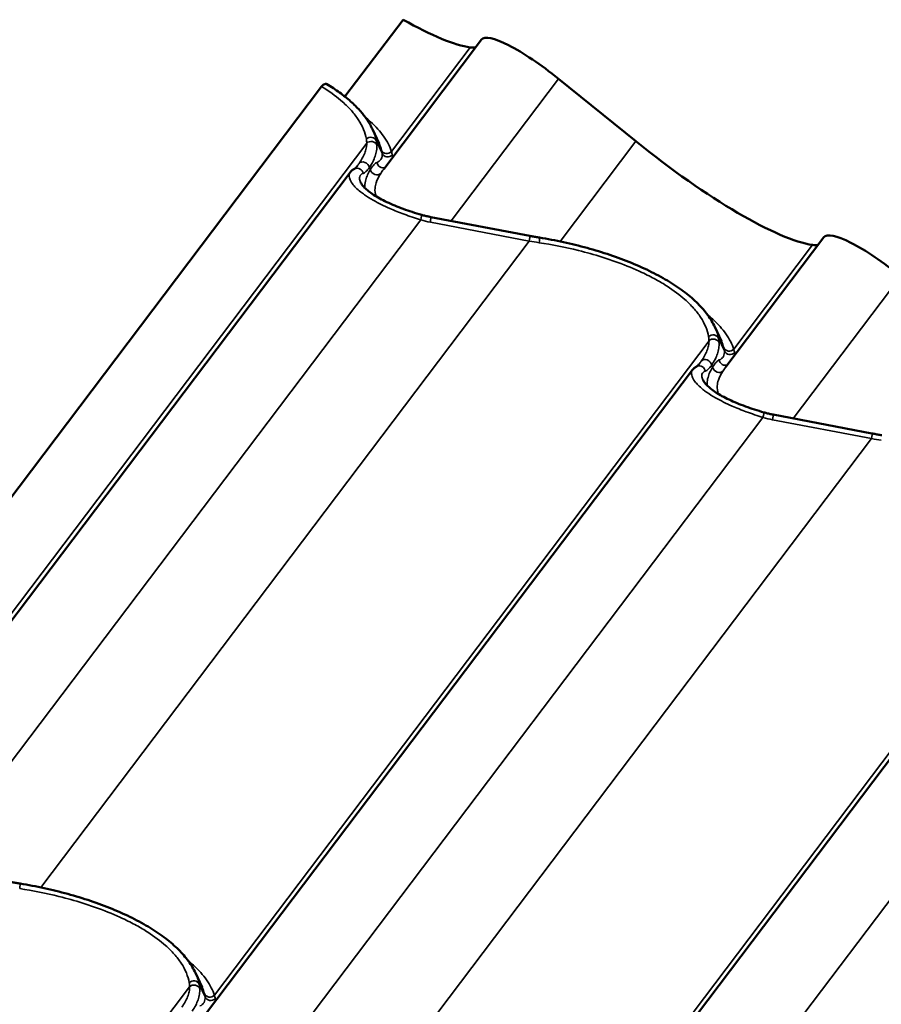
# Model space of a CAD drawing. Units: inches. Extents: x 0.9 to 50.1, y 0.6 to 32.1.
# Drawn here: x 36.5 to 38.2, y 28.5 to 30.4 of the extents above; entities that cross this region are included whole.
import ezdxf

# ---------------------------------------------------------------- set-up
doc = ezdxf.new("R2010")
doc.units = ezdxf.units.IN
doc.header["$LTSCALE"] = 3
doc.header["$MEASUREMENT"] = 0
doc.layers.add('Visible (ANSI)', color=7, linetype='Continuous', lineweight=50)
doc.layers.add('Visible Narrow (ANSI)', color=7, linetype='Continuous', lineweight=35)

msp = doc.modelspace()

# ---------------------------------------------------------------- linework, layer by layer
at = {"layer": 'Visible (ANSI)'}
for p, q in [((37.292116, 30.434145), (37.176739, 30.281469)), ((37.447645, 30.394565), (37.253492, 30.137645)), ((37.75361, 30.192926), (37.600157, 30.317034)), ((37.130211, 30.30155), (36.14667, 29.000041)), ((37.244406, 30.188286), (37.231269, 30.216678)), ((37.187012, 30.131325), (36.223423, 28.856218)), ((37.346843, 30.042708), (37.54317, 30.005304)), ((38.126467, 30.002647), (37.932315, 29.745727)), ((37.923229, 29.796368), (37.910092, 29.824759)), ((37.865835, 29.739407), (36.902245, 28.464299)), ((38.025666, 29.65079), (38.221992, 29.613386)), ((38.544657, 29.347488), (37.581068, 28.072381)), ((36.893159, 28.51494), (36.880023, 28.543332))]:
    msp.add_line(p, q, dxfattribs=at)
for centre, major_axis, start_param, end_param in [((37.134663, 30.650671), (-0.327423, 0.26334), 2.23313058, 2.80444196), ((37.5766, 30.291136), (0.128818, -0.103605), 1.55793838, 3.14798098), ((37.27995, 30.514965), (-0.163712, 0.13167), 2.80444196, 2.96199892), ((37.813486, 30.258753), (-0.327423, 0.26334), 1.55793838, 2.80444196), ((38.255422, 29.899218), (0.128818, -0.103605), 1.55793838, 3.14798098), ((37.958773, 30.123047), (-0.163712, 0.13167), 2.80444196, 2.96199892)]:
    msp.add_ellipse(centre, major_axis=major_axis, ratio=0.21140241, start_param=start_param, end_param=end_param, dxfattribs=at)
for points, knots in [([(37.14091, 30.306327), (37.140506, 30.306573), (37.14006, 30.306747), (37.138663, 30.307031), (37.137634, 30.306939), (37.135467, 30.306209), (37.13435, 30.305577), (37.132176, 30.303854), (37.131139, 30.302779), (37.130211, 30.30155)], [-0.350103058, -0.350103058, -0.350103058, -0.350103058, -0.297973598, -0.297973598, -0.198606347, -0.198606347, -0.099265324, -0.099265324, 0, 0, 0, 0]), ([(37.14091, 30.306327), (37.149852, 30.300877), (37.158255, 30.295289), (37.173964, 30.283842), (37.181251, 30.277995), (37.194578, 30.266149), (37.200617, 30.260158), (37.21151, 30.247973), (37.216351, 30.241792), (37.224767, 30.229308), (37.228342, 30.223004), (37.231269, 30.216678)], [6.01487527, 6.01487527, 6.01487527, 6.01487527, 6.82373229, 6.82373229, 7.6325893, 7.6325893, 8.44144631, 8.44144631, 9.25030332, 9.25030332, 10.05916033, 10.05916033, 10.05916033, 10.05916033]), ([(37.1965, 30.13859), (37.195737, 30.138283), (37.194995, 30.137935), (37.19356, 30.137165), (37.192866, 30.136742), (37.191533, 30.135827), (37.190893, 30.135335), (37.189675, 30.134288), (37.189096, 30.133733), (37.188004, 30.132568), (37.187491, 30.131958), (37.187012, 30.131325)], [0, 0, 0, 0, 0.097882439, 0.097882439, 0.195764879, 0.195764879, 0.293647318, 0.293647318, 0.391529758, 0.391529758, 0.489412197, 0.489412197, 0.489412197, 0.489412197]), ([(37.200894, 30.143688), (37.200254, 30.142841), (37.199658, 30.142086), (37.198573, 30.140781), (37.198085, 30.140232), (37.197244, 30.139349), (37.196891, 30.139017), (37.196458, 30.138643), (37.196327, 30.138543), (37.196251, 30.138488)], [0.236700897, 0.236700897, 0.236700897, 0.236700897, 0.389246146, 0.389246146, 0.541791394, 0.541791394, 0.694336643, 0.694336643, 0.798090478, 0.798090478, 0.798090478, 0.798090478]), ([(37.20746, 30.111956), (37.20812, 30.11053), (37.209103, 30.10884), (37.211833, 30.105099), (37.213579, 30.103044), (37.217917, 30.098666), (37.220503, 30.09635), (37.226452, 30.091616), (37.2298, 30.089204), (37.23722, 30.084352), (37.241275, 30.08192), (37.250023, 30.077091), (37.254734, 30.074688), (37.264749, 30.069947), (37.270046, 30.067617), (37.28096, 30.06313), (37.286616, 30.060955), (37.298218, 30.056756), (37.304156, 30.054735), (37.316348, 30.050798), (37.322604, 30.048888), (37.328822, 30.047066)], [1.78020135, 1.78020135, 1.78020135, 1.78020135, 2.18451912, 2.18451912, 2.58883689, 2.58883689, 2.99315466, 2.99315466, 3.39485384, 3.39485384, 3.79133034, 3.79133034, 4.19189241, 4.19189241, 4.59621017, 4.59621017, 5.00052794, 5.00052794, 5.40484571, 5.40484571, 5.82337905, 5.82337905, 5.82337905, 5.82337905]), ([(37.328822, 30.047066), (37.330026, 30.046713), (37.33123, 30.046373), (37.333637, 30.045717), (37.33484, 30.045402), (37.337245, 30.044795), (37.338447, 30.044505), (37.340849, 30.043949), (37.34205, 30.043683), (37.344448, 30.043177), (37.345646, 30.042936), (37.346843, 30.042708)], [-0.7972046771, -0.7972046771, -0.7972046771, -0.7972046771, -0.7775096156, -0.7775096156, -0.7578145542, -0.7578145542, -0.7381194927, -0.7381194927, -0.7184244312, -0.7184244312, -0.6987293697, -0.6987293697, -0.6987293697, -0.6987293697]), ([(37.54317, 30.005304), (37.54445, 30.00506), (37.545733, 30.004819), (37.548303, 30.004343), (37.549591, 30.004107), (37.55217, 30.003642), (37.553462, 30.003413), (37.55605, 30.002959), (37.557347, 30.002736), (37.559944, 30.002294), (37.561245, 30.002076), (37.562548, 30.001861)], [0.6987293697, 0.6987293697, 0.6987293697, 0.6987293697, 0.7069706065, 0.7069706065, 0.7152118433, 0.7152118433, 0.7234530801, 0.7234530801, 0.7316943169, 0.7316943169, 0.7399355537, 0.7399355537, 0.7399355537, 0.7399355537]), ([(37.562548, 30.001861), (37.578345, 29.999253), (37.594218, 29.996228), (37.62577, 29.989366), (37.641445, 29.98553), (37.672242, 29.977098), (37.687326, 29.972517), (37.716806, 29.962599), (37.731223, 29.957251), (37.758936, 29.945901), (37.772198, 29.939916), (37.797392, 29.927358), (37.80933, 29.920778), (37.831501, 29.907205), (37.841766, 29.900196), (37.860533, 29.885804), (37.868996, 29.878449), (37.883995, 29.863524), (37.890579, 29.855907), (37.901808, 29.840459), (37.906451, 29.832627), (37.910092, 29.824759)], [0, 0, 0, 0, 1.00591603, 1.00591603, 2.01183207, 2.01183207, 3.0177481, 3.0177481, 4.02366413, 4.02366413, 5.02958017, 5.02958017, 6.0354962, 6.0354962, 7.04141223, 7.04141223, 8.04732827, 8.04732827, 9.0532443, 9.0532443, 10.05916033, 10.05916033, 10.05916033, 10.05916033]), ([(37.875322, 29.746672), (37.87456, 29.746365), (37.873818, 29.746017), (37.872382, 29.745246), (37.871688, 29.744824), (37.870355, 29.743908), (37.869716, 29.743416), (37.868498, 29.742369), (37.867919, 29.741814), (37.866826, 29.74065), (37.866313, 29.74004), (37.865835, 29.739407)], [0, 0, 0, 0, 0.097882439, 0.097882439, 0.195764879, 0.195764879, 0.293647318, 0.293647318, 0.391529758, 0.391529758, 0.489412197, 0.489412197, 0.489412197, 0.489412197]), ([(37.879717, 29.75177), (37.879076, 29.750923), (37.87848, 29.750168), (37.877396, 29.748863), (37.876907, 29.748313), (37.876067, 29.747431), (37.875714, 29.747098), (37.875281, 29.746725), (37.87515, 29.746625), (37.875074, 29.74657)], [0.236700897, 0.236700897, 0.236700897, 0.236700897, 0.389246146, 0.389246146, 0.541791394, 0.541791394, 0.694336643, 0.694336643, 0.798090478, 0.798090478, 0.798090478, 0.798090478]), ([(37.886283, 29.720037), (37.886942, 29.718611), (37.887925, 29.716922), (37.890655, 29.713181), (37.892401, 29.711126), (37.896739, 29.706748), (37.899326, 29.704432), (37.905275, 29.699698), (37.908622, 29.697285), (37.916042, 29.692433), (37.920097, 29.690001), (37.928846, 29.685173), (37.933556, 29.682769), (37.943572, 29.678029), (37.948868, 29.675699), (37.959783, 29.671211), (37.965438, 29.669037), (37.97704, 29.664838), (37.982979, 29.662817), (37.995171, 29.658879), (38.001426, 29.656969), (38.007644, 29.655148)], [1.78020135, 1.78020135, 1.78020135, 1.78020135, 2.18451912, 2.18451912, 2.58883689, 2.58883689, 2.99315466, 2.99315466, 3.39485384, 3.39485384, 3.79133034, 3.79133034, 4.19189241, 4.19189241, 4.59621017, 4.59621017, 5.00052794, 5.00052794, 5.40484571, 5.40484571, 5.82337905, 5.82337905, 5.82337905, 5.82337905]), ([(38.007644, 29.655148), (38.008848, 29.654795), (38.010052, 29.654455), (38.012459, 29.653799), (38.013662, 29.653483), (38.016068, 29.652877), (38.01727, 29.652587), (38.019672, 29.65203), (38.020872, 29.651765), (38.023271, 29.651259), (38.024469, 29.651018), (38.025666, 29.65079)], [-0.7972046771, -0.7972046771, -0.7972046771, -0.7972046771, -0.7775096156, -0.7775096156, -0.7578145542, -0.7578145542, -0.7381194927, -0.7381194927, -0.7184244312, -0.7184244312, -0.6987293697, -0.6987293697, -0.6987293697, -0.6987293697]), ([(38.221992, 29.613386), (38.223273, 29.613142), (38.224555, 29.612901), (38.227126, 29.612424), (38.228413, 29.612189), (38.230992, 29.611724), (38.232284, 29.611495), (38.234873, 29.611041), (38.236169, 29.610817), (38.238767, 29.610376), (38.240067, 29.610158), (38.24137, 29.609942)], [0.6987293697, 0.6987293697, 0.6987293697, 0.6987293697, 0.7069706065, 0.7069706065, 0.7152118433, 0.7152118433, 0.7234530801, 0.7234530801, 0.7316943169, 0.7316943169, 0.7399355537, 0.7399355537, 0.7399355537, 0.7399355537]), ([(36.5131, 28.723876), (36.514381, 28.723632), (36.515664, 28.723391), (36.518234, 28.722915), (36.519521, 28.72268), (36.522101, 28.722215), (36.523393, 28.721985), (36.525981, 28.721532), (36.527277, 28.721308), (36.529875, 28.720866), (36.531176, 28.720648), (36.532479, 28.720433)], [0.6987293697, 0.6987293697, 0.6987293697, 0.6987293697, 0.7069706065, 0.7069706065, 0.7152118433, 0.7152118433, 0.7234530801, 0.7234530801, 0.7316943169, 0.7316943169, 0.7399355537, 0.7399355537, 0.7399355537, 0.7399355537]), ([(36.532479, 28.720433), (36.548275, 28.717825), (36.564149, 28.7148), (36.5957, 28.707938), (36.611376, 28.704102), (36.642173, 28.695671), (36.657256, 28.691089), (36.686736, 28.681171), (36.701153, 28.675824), (36.728867, 28.664473), (36.742129, 28.658488), (36.767323, 28.645931), (36.77926, 28.639351), (36.801431, 28.625777), (36.811696, 28.618769), (36.830464, 28.604376), (36.838927, 28.597021), (36.853926, 28.582097), (36.86051, 28.574479), (36.871739, 28.559031), (36.876382, 28.551199), (36.880023, 28.543332)], [0, 0, 0, 0, 1.00591603, 1.00591603, 2.01183207, 2.01183207, 3.0177481, 3.0177481, 4.02366413, 4.02366413, 5.02958017, 5.02958017, 6.0354962, 6.0354962, 7.04141223, 7.04141223, 8.04732827, 8.04732827, 9.0532443, 9.0532443, 10.05916033, 10.05916033, 10.05916033, 10.05916033])]:
    msp.add_open_spline(points, degree=3, knots=knots, dxfattribs=at)
at = {"layer": 'Visible Narrow (ANSI)'}
for p, q in [((37.425237, 30.37926), (37.268887, 30.172364)), ((37.600157, 30.317034), (37.38706, 30.035046)), ((37.219909, 30.189203), (36.238818, 28.890936)), ((37.25041, 30.169107), (37.238793, 30.194214)), ((37.75361, 30.192926), (37.603434, 29.994199)), ((37.227078, 30.136966), (37.225208, 30.141008)), ((37.326874, 30.037054), (36.356991, 28.753618)), ((37.346023, 30.032424), (37.54235, 29.99502)), ((37.54235, 29.99502), (36.573364, 28.712771)), ((38.10406, 29.987341), (37.94771, 29.780445)), ((38.278979, 29.925116), (38.065883, 29.643128)), ((37.898731, 29.797284), (36.917641, 28.499017)), ((37.929232, 29.777189), (37.917615, 29.802296)), ((37.9059, 29.745048), (37.90403, 29.74909)), ((38.005696, 29.645136), (37.035814, 28.3617)), ((38.024846, 29.640506), (38.221172, 29.603102)), ((38.221172, 29.603102), (37.252187, 28.320853)), ((38.577554, 29.405366), (37.596463, 28.107099)), ((38.684519, 29.253217), (37.714636, 27.969782)), ((36.899163, 28.495761), (36.887546, 28.520868)), ((36.868662, 28.515856), (35.887571, 27.21759))]:
    msp.add_line(p, q, dxfattribs=at)
for centre, major_axis, ratio, start_param, end_param in [((37.227546, 30.190122), (0.011758, 0.0024), 0.89580811, 0.16445106, 2.17214848), ((37.228505, 30.181837), (0.011994, 0.000393), 0.88686046, 0.28108943, 2.34042528), ((37.260291, 30.179729), (-0.011585, -0.003129), 0.92007605, 0.12349604, 2.13119346), ((37.261657, 30.173199), (-0.011883, -0.001669), 0.9435594, 0.22148972, 2.28082557), ((37.200987, 30.127461), (-0.004487, 0.01113), 0.96837656, 4.47667338, 6.28318531), ((37.214049, 30.141442), (-0.009877, 0.006816), 0.805853, 3.80830686, 6.22188427), ((37.251731, 30.152381), (0.00531, -0.010761), 0.95958499, 4.37617354, 6.20518983), ((37.238236, 30.136532), (0.010133, -0.006428), 0.78727182, 3.77742223, 6.16302312), ((37.325448, 30.03555), (0.003374, 0.011516), 0.07975668, 4.86669099, 6.28318531), ((37.344597, 30.03092), (0.002246, 0.011788), 0.0942824, 4.85826843, 6.28318531), ((37.333631, 30.237353), (0.135797, -0.179644), 0.77555695, 5.47586617, 5.57434148), ((37.540924, 29.993516), (0.002246, 0.011788), 0.0942824, 4.85826843, 6.28318531), ((37.560593, 29.990021), (0.001954, 0.01184), 0.06116303, 4.87527356, 6.28318531), ((37.746421, 30.251659), (0.506216, 0.038132), 0.5274148, 4.25809301, 4.29929919), ((37.906368, 29.798204), (0.011758, 0.0024), 0.89580811, 0.16445106, 2.17214848), ((37.907327, 29.789919), (0.011994, 0.000393), 0.88686046, 0.28108943, 2.34042528), ((37.939114, 29.787811), (-0.011585, -0.003129), 0.92007605, 0.12349604, 2.13119346), ((37.940479, 29.781281), (-0.011883, -0.001669), 0.9435594, 0.22148972, 2.28082557), ((37.879809, 29.735542), (-0.004487, 0.01113), 0.96837656, 4.47667338, 6.28318531), ((37.892872, 29.749524), (-0.009877, 0.006816), 0.805853, 3.80830686, 6.22188427), ((37.930553, 29.760462), (0.00531, -0.010761), 0.95958499, 4.37617354, 6.20518983), ((37.917058, 29.744614), (0.010133, -0.006428), 0.78727182, 3.77742223, 6.16302312), ((38.00427, 29.643632), (0.003374, 0.011516), 0.07975668, 4.86669099, 6.28318531), ((38.02342, 29.639002), (0.002246, 0.011788), 0.0942824, 4.85826843, 6.28318531), ((38.012454, 29.845434), (0.135797, -0.179644), 0.77555695, 5.47586617, 5.57434148), ((38.219746, 29.601598), (0.002246, 0.011788), 0.0942824, 4.85826843, 6.28318531), ((38.425244, 29.85974), (0.506216, 0.038132), 0.5274148, 4.25809301, 4.29929919), ((36.530524, 28.708593), (0.001954, 0.01184), 0.06116303, 4.87527356, 6.28318531), ((36.876299, 28.516776), (0.011758, 0.0024), 0.89580811, 0.16445106, 2.17214848), ((36.877258, 28.508491), (0.011994, 0.000393), 0.88686046, 0.28108943, 2.34042528), ((36.909045, 28.506383), (-0.011585, -0.003129), 0.92007605, 0.12349604, 2.13119346), ((36.91041, 28.499853), (-0.011883, -0.001669), 0.9435594, 0.22148972, 2.28082557)]:
    msp.add_ellipse(centre, major_axis=major_axis, ratio=ratio, start_param=start_param, end_param=end_param, dxfattribs=at)
for points, knots in [([(37.130211, 30.30155), (37.132458, 30.300174), (37.134666, 30.29879), (37.149988, 30.288945), (37.161766, 30.280125), (37.178428, 30.265402), (37.18427, 30.259592), (37.194668, 30.247854), (37.199211, 30.241935), (37.211571, 30.223038), (37.21682, 30.210046), (37.219121, 30.197449)], [6.027365, 6.027365, 6.027365, 6.027365, 6.24325549, 6.24325549, 7.55390216, 7.55390216, 8.39772169, 8.39772169, 9.24154121, 9.24154121, 11.08871734, 11.08871734, 11.08871734, 11.08871734]), ([(37.268887, 30.172364), (37.266039, 30.182029), (37.260921, 30.192349), (37.246592, 30.212429), (37.237931, 30.222108), (37.223962, 30.234975), (37.220317, 30.238152), (37.216465, 30.241335)], [-11.08886428, -11.08886428, -11.08886428, -11.08886428, -9.47458509, -9.47458509, -8.04765078, -8.04765078, -7.58279457, -7.58279457, -7.58279457, -7.58279457]), ([(37.219121, 30.197449), (37.219364, 30.196116), (37.219552, 30.194763), (37.219814, 30.192014), (37.219889, 30.190618), (37.219909, 30.189203)], [0, 0, 0, 0, 0.195436028, 0.195436028, 0.390872056, 0.390872056, 0.390872056, 0.390872056]), ([(37.219909, 30.189203), (37.219895, 30.185911), (37.219542, 30.182607), (37.218189, 30.175969), (37.217188, 30.172637), (37.215881, 30.169282), (37.214574, 30.165928), (37.212962, 30.162552), (37.209164, 30.15572), (37.206979, 30.152264), (37.204528, 30.148733)], [0, 0, 0, 0, 0.45602069, 0.45602069, 0.91204139, 0.91204139, 0.91204139, 1.36806208, 1.36806208, 1.82408278, 1.82408278, 1.82408278, 1.82408278]), ([(37.225208, 30.141008), (37.22772, 30.144827), (37.229939, 30.148575), (37.233747, 30.156001), (37.235336, 30.159678), (37.236589, 30.16334), (37.237843, 30.167001), (37.23876, 30.170646), (37.239885, 30.177919), (37.240093, 30.181546), (37.239931, 30.185165)], [-1.82408278, -1.82408278, -1.82408278, -1.82408278, -1.36806208, -1.36806208, -0.91204139, -0.91204139, -0.91204139, -0.45602069, -0.45602069, 0, 0, 0, 0]), ([(37.239931, 30.185165), (37.239862, 30.186716), (37.239732, 30.188245), (37.239353, 30.191262), (37.239103, 30.192749), (37.238793, 30.194214)], [-0.390872056, -0.390872056, -0.390872056, -0.390872056, -0.195436028, -0.195436028, 0, 0, 0, 0]), ([(37.25041, 30.169107), (37.250669, 30.16699), (37.250617, 30.164987), (37.249936, 30.161263), (37.249306, 30.159543), (37.248417, 30.157995), (37.247471, 30.156349), (37.24623, 30.154899), (37.243426, 30.152634), (37.241913, 30.151759), (37.240231, 30.151121)], [0, 0, 0, 0, 0.45734409, 0.45734409, 0.91468818, 0.91468818, 0.91468818, 1.40118719, 1.40118719, 1.82937636, 1.82937636, 1.82937636, 1.82937636]), ([(37.249149, 30.175311), (37.249444, 30.174202), (37.249697, 30.173129), (37.250116, 30.171059), (37.250284, 30.170063), (37.25041, 30.169107)], [0, 0, 0, 0, 0.195436028, 0.195436028, 0.390872056, 0.390872056, 0.390872056, 0.390872056]), ([(37.270597, 30.165784), (37.270403, 30.166797), (37.270165, 30.167854), (37.269595, 30.170049), (37.269265, 30.171187), (37.268887, 30.172364)], [-0.390872056, -0.390872056, -0.390872056, -0.390872056, -0.195436028, -0.195436028, 0, 0, 0, 0]), ([(37.212514, 30.129086), (37.214298, 30.129531), (37.216182, 30.130736), (37.220338, 30.134698), (37.222648, 30.137521), (37.225208, 30.141008)], [-0.99942714, -0.99942714, -0.99942714, -0.99942714, -0.505908232, -0.505908232, 0, 0, 0, 0]), ([(37.240231, 30.151121), (37.23827, 30.150377), (37.236235, 30.148753), (37.231906, 30.143955), (37.229584, 30.140752), (37.227078, 30.136966)], [0, 0, 0, 0, 0.4990595, 0.4990595, 0.999431288, 0.999431288, 0.999431288, 0.999431288]), ([(37.187012, 30.131325), (37.186048, 30.130049), (37.185412, 30.128488), (37.184806, 30.124364), (37.185114, 30.1216), (37.187266, 30.115462), (37.189112, 30.112088), (37.195445, 30.1036), (37.2007, 30.098268), (37.207592, 30.092743), (37.209945, 30.090856), (37.212483, 30.088951), (37.220408, 30.083363), (37.226332, 30.079623), (37.242631, 30.07034), (37.253785, 30.064837), (37.274714, 30.055704), (37.28418, 30.051933), (37.304773, 30.044327), (37.315912, 30.040559), (37.326874, 30.037054)], [0.4894122, 0.4894122, 0.4894122, 0.4894122, 0.93261628, 0.93261628, 1.51898287, 1.51898287, 2.10535473, 2.10535473, 2.91168952, 2.91168952, 2.91168952, 3.18707148, 3.18707148, 3.71802431, 3.71802431, 4.52426635, 4.52426635, 5.1374022, 5.1374022, 5.82337905, 5.82337905, 5.82337905, 5.82337905]), ([(37.207461, 30.111956), (37.206869, 30.113235), (37.206418, 30.114468), (37.205393, 30.118298), (37.205368, 30.120677), (37.206409, 30.124493), (37.207373, 30.126027), (37.209776, 30.128063), (37.211051, 30.128722), (37.212514, 30.129086)], [-1.78020135, -1.78020135, -1.78020135, -1.78020135, -1.51898287, -1.51898287, -0.93261628, -0.93261628, -0.40481754, -0.40481754, 0, 0, 0, 0]), ([(37.227078, 30.136966), (37.222837, 30.129912), (37.219752, 30.123186), (37.216844, 30.112473), (37.216221, 30.108389), (37.216106, 30.103009), (37.216134, 30.101694), (37.216219, 30.100381)], [0, 0, 0, 0, 0.77366475, 0.77366475, 1.25498888, 1.25498888, 1.41079823, 1.41079823, 1.41079823, 1.41079823]), ([(37.238296, 30.083759), (37.236454, 30.089092), (37.235822, 30.094472), (37.236558, 30.103516), (37.23733, 30.107159), (37.240481, 30.116748), (37.243575, 30.1228), (37.24769, 30.129194)], [-1.97807816, -1.97807816, -1.97807816, -1.97807816, -1.25498888, -1.25498888, -0.77366475, -0.77366475, 0, 0, 0, 0]), ([(37.561625, 29.991823), (37.587699, 29.987829), (37.613971, 29.982636), (37.655561, 29.972374), (37.671291, 29.967991), (37.697183, 29.959883), (37.707658, 29.95634), (37.734645, 29.946474), (37.750721, 29.939822), (37.775354, 29.928272), (37.784603, 29.923572), (37.79338, 29.918728), (37.801197, 29.914414), (37.80864, 29.909986), (37.82881, 29.897027), (37.840588, 29.888207), (37.85725, 29.873484), (37.863092, 29.867674), (37.87349, 29.855936), (37.878033, 29.850017), (37.890393, 29.83112), (37.895642, 29.818128), (37.897943, 29.805531)], [0, 0, 0, 0, 1.71548977, 1.71548977, 2.7879387, 2.7879387, 3.53481518, 3.53481518, 4.75962618, 4.75962618, 5.54435867, 5.54435867, 5.54435867, 6.24325549, 6.24325549, 7.55390216, 7.55390216, 8.39772169, 8.39772169, 9.24154121, 9.24154121, 11.08871734, 11.08871734, 11.08871734, 11.08871734]), ([(37.94771, 29.780445), (37.944862, 29.79011), (37.939744, 29.800431), (37.925414, 29.820511), (37.916754, 29.83019), (37.902784, 29.843056), (37.89914, 29.846234), (37.895288, 29.849416)], [-11.08886428, -11.08886428, -11.08886428, -11.08886428, -9.47458509, -9.47458509, -8.04765078, -8.04765078, -7.58280941, -7.58280941, -7.58280941, -7.58280941]), ([(37.897943, 29.805531), (37.898187, 29.804198), (37.898374, 29.802844), (37.898636, 29.800095), (37.898712, 29.7987), (37.898731, 29.797284)], [0, 0, 0, 0, 0.195436028, 0.195436028, 0.390872056, 0.390872056, 0.390872056, 0.390872056]), ([(37.898731, 29.797284), (37.898717, 29.793993), (37.898365, 29.790688), (37.897011, 29.784051), (37.896011, 29.780718), (37.894704, 29.777364), (37.893397, 29.77401), (37.891784, 29.770634), (37.887986, 29.763802), (37.885801, 29.760345), (37.88335, 29.756815)], [0, 0, 0, 0, 0.45602069, 0.45602069, 0.91204139, 0.91204139, 0.91204139, 1.36806208, 1.36806208, 1.82408278, 1.82408278, 1.82408278, 1.82408278]), ([(37.90403, 29.74909), (37.906542, 29.752908), (37.908761, 29.756656), (37.912569, 29.764082), (37.914159, 29.76776), (37.915412, 29.771421), (37.916665, 29.775083), (37.917583, 29.778728), (37.918708, 29.786), (37.918916, 29.789628), (37.918754, 29.793246)], [-1.82408278, -1.82408278, -1.82408278, -1.82408278, -1.36806208, -1.36806208, -0.91204139, -0.91204139, -0.91204139, -0.45602069, -0.45602069, 0, 0, 0, 0]), ([(37.918754, 29.793246), (37.918684, 29.794797), (37.918555, 29.796327), (37.918175, 29.799344), (37.917925, 29.80083), (37.917615, 29.802296)], [-0.390872056, -0.390872056, -0.390872056, -0.390872056, -0.195436028, -0.195436028, 0, 0, 0, 0]), ([(37.929232, 29.777189), (37.929492, 29.775071), (37.92944, 29.773068), (37.928758, 29.769345), (37.928129, 29.767624), (37.927239, 29.766077), (37.926293, 29.764431), (37.925053, 29.762981), (37.922248, 29.760716), (37.920735, 29.759841), (37.919053, 29.759202)], [0, 0, 0, 0, 0.45734409, 0.45734409, 0.91468818, 0.91468818, 0.91468818, 1.40118719, 1.40118719, 1.82937636, 1.82937636, 1.82937636, 1.82937636]), ([(37.927972, 29.783393), (37.928267, 29.782284), (37.928519, 29.781211), (37.928939, 29.779141), (37.929106, 29.778144), (37.929232, 29.777189)], [0, 0, 0, 0, 0.195436028, 0.195436028, 0.390872056, 0.390872056, 0.390872056, 0.390872056]), ([(37.94942, 29.773866), (37.949226, 29.774879), (37.948987, 29.775935), (37.948418, 29.77813), (37.948087, 29.779268), (37.94771, 29.780445)], [-0.390872056, -0.390872056, -0.390872056, -0.390872056, -0.195436028, -0.195436028, 0, 0, 0, 0]), ([(37.891337, 29.737168), (37.89312, 29.737613), (37.895004, 29.738817), (37.899161, 29.74278), (37.901471, 29.745602), (37.90403, 29.74909)], [-0.99942714, -0.99942714, -0.99942714, -0.99942714, -0.505908232, -0.505908232, 0, 0, 0, 0]), ([(37.919053, 29.759202), (37.917093, 29.758458), (37.915057, 29.756834), (37.910728, 29.752036), (37.908406, 29.748834), (37.9059, 29.745048)], [0, 0, 0, 0, 0.4990595, 0.4990595, 0.999431288, 0.999431288, 0.999431288, 0.999431288]), ([(37.865835, 29.739407), (37.86487, 29.738131), (37.864235, 29.73657), (37.863629, 29.732446), (37.863936, 29.729682), (37.866089, 29.723543), (37.867935, 29.720169), (37.874268, 29.711682), (37.879523, 29.706349), (37.886414, 29.700824), (37.888768, 29.698937), (37.891305, 29.697033), (37.899231, 29.691445), (37.905154, 29.687705), (37.921454, 29.678421), (37.932608, 29.672919), (37.953536, 29.663786), (37.963003, 29.660015), (37.983595, 29.652408), (37.994735, 29.648641), (38.005696, 29.645136)], [0.4894122, 0.4894122, 0.4894122, 0.4894122, 0.93261628, 0.93261628, 1.51898287, 1.51898287, 2.10535473, 2.10535473, 2.91168952, 2.91168952, 2.91168952, 3.18707148, 3.18707148, 3.71802431, 3.71802431, 4.52426635, 4.52426635, 5.1374022, 5.1374022, 5.82337905, 5.82337905, 5.82337905, 5.82337905]), ([(37.886283, 29.720038), (37.885692, 29.721316), (37.88524, 29.72255), (37.884216, 29.726379), (37.88419, 29.728758), (37.885232, 29.732574), (37.886195, 29.734108), (37.888598, 29.736144), (37.889874, 29.736803), (37.891337, 29.737168)], [-1.78020135, -1.78020135, -1.78020135, -1.78020135, -1.51898287, -1.51898287, -0.93261628, -0.93261628, -0.40481754, -0.40481754, 0, 0, 0, 0]), ([(37.9059, 29.745048), (37.90166, 29.737994), (37.898574, 29.731268), (37.895667, 29.720555), (37.895044, 29.716471), (37.894929, 29.71109), (37.894956, 29.709776), (37.895042, 29.708463)], [0, 0, 0, 0, 0.77366475, 0.77366475, 1.25498888, 1.25498888, 1.41079823, 1.41079823, 1.41079823, 1.41079823]), ([(37.917118, 29.69184), (37.915276, 29.697174), (37.914645, 29.702553), (37.91538, 29.711598), (37.916152, 29.715241), (37.919304, 29.724829), (37.922398, 29.730881), (37.926512, 29.737276)], [-1.97807816, -1.97807816, -1.97807816, -1.97807816, -1.25498888, -1.25498888, -0.77366475, -0.77366475, 0, 0, 0, 0]), ([(36.531556, 28.710395), (36.55763, 28.706401), (36.583901, 28.701208), (36.625492, 28.690946), (36.641222, 28.686563), (36.667113, 28.678456), (36.677589, 28.674912), (36.704576, 28.665047), (36.720652, 28.658395), (36.745285, 28.646844), (36.754533, 28.642145), (36.763311, 28.637301), (36.771128, 28.632986), (36.778571, 28.628558), (36.798741, 28.615599), (36.810519, 28.606779), (36.827181, 28.592056), (36.833023, 28.586246), (36.843421, 28.574508), (36.847964, 28.568589), (36.860324, 28.549692), (36.865573, 28.5367), (36.867874, 28.524103)], [0, 0, 0, 0, 1.71548977, 1.71548977, 2.7879387, 2.7879387, 3.53481518, 3.53481518, 4.75962618, 4.75962618, 5.54435867, 5.54435867, 5.54435867, 6.24325549, 6.24325549, 7.55390216, 7.55390216, 8.39772169, 8.39772169, 9.24154121, 9.24154121, 11.08871734, 11.08871734, 11.08871734, 11.08871734]), ([(36.917641, 28.499017), (36.914792, 28.508683), (36.909675, 28.519003), (36.895345, 28.539083), (36.886685, 28.548762), (36.872715, 28.561628), (36.86907, 28.564806), (36.865219, 28.567988)], [-11.08886428, -11.08886428, -11.08886428, -11.08886428, -9.47458509, -9.47458509, -8.04765078, -8.04765078, -7.58280941, -7.58280941, -7.58280941, -7.58280941]), ([(36.867874, 28.524103), (36.868117, 28.52277), (36.868305, 28.521416), (36.868567, 28.518667), (36.868642, 28.517272), (36.868662, 28.515856)], [0, 0, 0, 0, 0.195436028, 0.195436028, 0.390872056, 0.390872056, 0.390872056, 0.390872056]), ([(36.888684, 28.511819), (36.888615, 28.51337), (36.888485, 28.514899), (36.888106, 28.517916), (36.887856, 28.519403), (36.887546, 28.520868)], [-0.390872056, -0.390872056, -0.390872056, -0.390872056, -0.195436028, -0.195436028, 0, 0, 0, 0]), ([(36.868662, 28.515856), (36.868648, 28.512565), (36.868295, 28.50926), (36.866942, 28.502623), (36.865941, 28.499291), (36.864634, 28.495936), (36.863328, 28.492582), (36.861715, 28.489206), (36.857917, 28.482374), (36.855732, 28.478917), (36.853281, 28.475387)], [0, 0, 0, 0, 0.45602069, 0.45602069, 0.91204139, 0.91204139, 0.91204139, 1.36806208, 1.36806208, 1.82408278, 1.82408278, 1.82408278, 1.82408278]), ([(36.873961, 28.467662), (36.876473, 28.471481), (36.878692, 28.475229), (36.8825, 28.482655), (36.884089, 28.486332), (36.885343, 28.489994), (36.886596, 28.493655), (36.887513, 28.4973), (36.888638, 28.504573), (36.888846, 28.5082), (36.888684, 28.511819)], [-1.82408278, -1.82408278, -1.82408278, -1.82408278, -1.36806208, -1.36806208, -0.91204139, -0.91204139, -0.91204139, -0.45602069, -0.45602069, 0, 0, 0, 0]), ([(36.897902, 28.501965), (36.898198, 28.500856), (36.89845, 28.499783), (36.898869, 28.497713), (36.899037, 28.496717), (36.899163, 28.495761)], [0, 0, 0, 0, 0.195436028, 0.195436028, 0.390872056, 0.390872056, 0.390872056, 0.390872056]), ([(36.919351, 28.492438), (36.919157, 28.493451), (36.918918, 28.494508), (36.918348, 28.496702), (36.918018, 28.497841), (36.917641, 28.499017)], [-0.390872056, -0.390872056, -0.390872056, -0.390872056, -0.195436028, -0.195436028, 0, 0, 0, 0]), ([(36.899163, 28.495761), (36.899423, 28.493643), (36.899371, 28.49164), (36.898689, 28.487917), (36.898059, 28.486196), (36.89717, 28.484649), (36.896224, 28.483003), (36.894983, 28.481553), (36.892179, 28.479288), (36.890666, 28.478413), (36.888984, 28.477774)], [0, 0, 0, 0, 0.45734409, 0.45734409, 0.91468818, 0.91468818, 0.91468818, 1.40118719, 1.40118719, 1.82937636, 1.82937636, 1.82937636, 1.82937636])]:
    msp.add_open_spline(points, degree=3, knots=knots, dxfattribs=at)
for points in [[(37.238793, 30.194214), (37.237257, 30.201594), (37.234763, 30.209108), (37.23126, 30.21668)], [(37.244401, 30.188287), (37.246455, 30.183851), (37.24803, 30.179516), (37.249149, 30.175311)], [(37.271055, 30.160886), (37.271073, 30.162447), (37.270923, 30.164083), (37.270597, 30.165784)], [(37.204528, 30.148733), (37.203256, 30.1469), (37.202046, 30.145214), (37.200895, 30.143691)], [(37.24769, 30.129194), (37.249747, 30.132392), (37.251678, 30.135243), (37.253492, 30.137644)], [(37.917615, 29.802296), (37.91608, 29.809675), (37.913586, 29.817189), (37.910083, 29.824762)], [(37.923224, 29.796369), (37.925277, 29.791933), (37.926853, 29.787598), (37.927972, 29.783393)], [(37.949878, 29.768968), (37.949895, 29.770528), (37.949745, 29.772165), (37.94942, 29.773866)], [(37.88335, 29.756815), (37.882078, 29.754982), (37.880869, 29.753296), (37.879718, 29.751773)], [(37.926512, 29.737276), (37.928569, 29.740473), (37.9305, 29.743325), (37.932314, 29.745726)], [(36.887546, 28.520868), (36.88601, 28.528248), (36.883516, 28.535761), (36.880014, 28.543334)], [(36.893155, 28.514941), (36.895208, 28.510505), (36.896783, 28.50617), (36.897902, 28.501965)], [(36.919808, 28.48754), (36.919826, 28.489101), (36.919676, 28.490737), (36.919351, 28.492438)]]:
    msp.add_open_spline(points, degree=3, dxfattribs=at)

doc.saveas('drawing.dxf')
